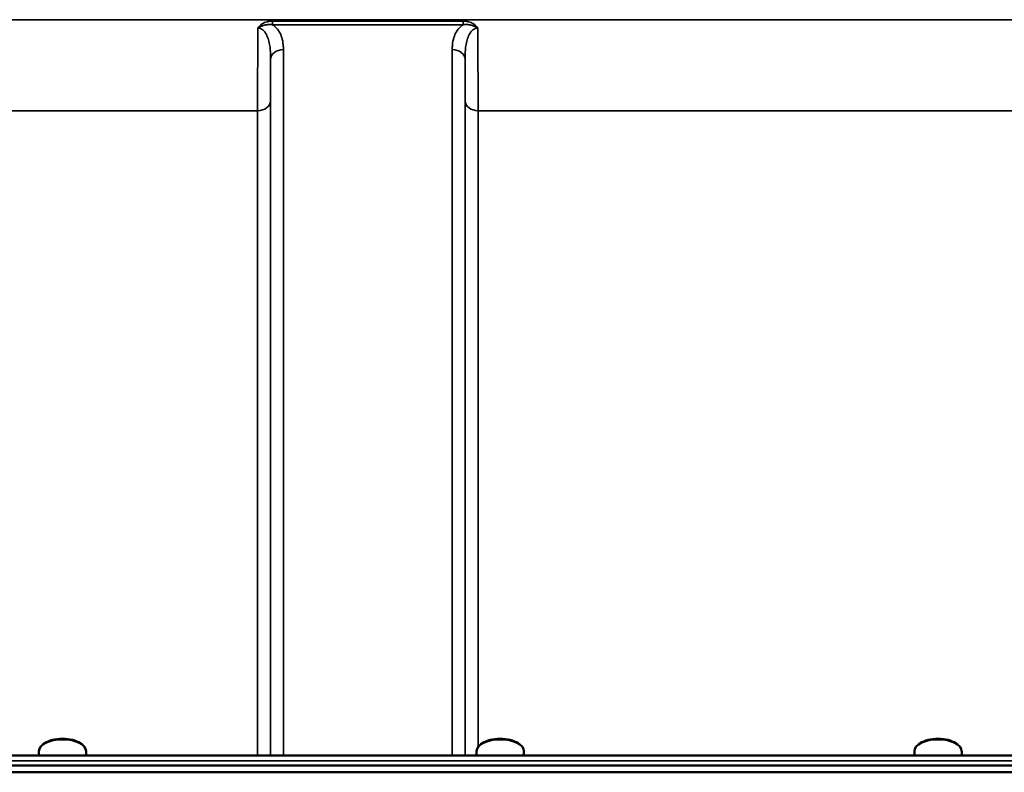
# Model space of a CAD drawing. Units: millimetres. Extents: x 100 to 8300, y -8 to 5931.
# Drawn here: x 5143 to 5411, y 2622 to 2827 of the extents above; entities that cross this region are included whole.
import ezdxf

# ---------------------------------------------------------------- set-up
doc = ezdxf.new("R2010")
doc.units = ezdxf.units.MM
doc.header["$LTSCALE"] = 20
doc.layers.add('Visible (ISO)', color=7, linetype='Continuous', lineweight=50)
doc.layers.add('Visible Narrow (ISO)', color=7, linetype='Continuous', lineweight=35)

msp = doc.modelspace()

# ---------------------------------------------------------------- linework, layer by layer
at = {"layer": 'Visible (ISO)'}
for p, q in [((5150.14, 2630.21), (5149.73, 2629.93)), ((5159.81, 2630.21), (5160.22, 2629.93)), ((5269.14, 2630.21), (5268.73, 2629.93)), ((5278.81, 2630.21), (5279.22, 2629.93)), ((5388.14, 2630.21), (5387.73, 2629.93)), ((5397.81, 2630.21), (5398.22, 2629.93)), ((5881.45, 2626.93), (4905.5, 2626.93)), ((5148.55, 2626.93), (5148.55, 2628.07)), ((5161.4, 2626.93), (5161.4, 2628.07)), ((5267.55, 2626.93), (5267.55, 2628.07)), ((5280.4, 2626.93), (5280.4, 2628.07)), ((5386.55, 2626.93), (5386.55, 2628.07)), ((5399.4, 2626.93), (5399.4, 2628.07)), ((4896.32, 2624.2), (5890.63, 2624.2)), ((5891.26, 2622.32), (4895.69, 2622.32))]:
    msp.add_line(p, q, dxfattribs=at)
for centre, major_axis, start_param, end_param in [((5154.97, 2628.07), (-6.42, 0), 3.141593, 6.283185), ((5154.97, 2628.5), (-5.92, 0), 3.757072, 5.667706), ((5273.97, 2628.07), (-6.42, 0), 3.141593, 6.283185), ((5273.97, 2628.5), (-5.92, 0), 3.757072, 5.667706), ((5392.97, 2628.07), (-6.42, 0), 3.141593, 6.283185), ((5392.97, 2628.5), (-5.92, 0), 3.757072, 5.667706)]:
    msp.add_ellipse(centre, major_axis=major_axis, ratio=0.5, start_param=start_param, end_param=end_param, dxfattribs=at)
at = {"layer": 'Visible Narrow (ISO)'}
for p, q in [((5783.85, 2827.03), (5003.1, 2827.03)), ((5263.85, 2826.66), (5212.09, 2826.66)), ((5212.09, 2826.66), (5212.09, 2825.67)), ((5263.85, 2825.67), (5263.85, 2826.66)), ((5212.09, 2825.67), (5263.85, 2825.67)), ((5215.03, 2818.9), (5215.03, 2626.93)), ((5260.92, 2626.93), (5260.92, 2818.9)), ((5211.53, 2626.93), (5211.53, 2816.24)), ((5264.42, 2816.24), (5264.42, 2626.93)), ((5211.5, 2804.9), (5211.5, 2626.93)), ((5264.44, 2626.93), (5264.44, 2804.9)), ((5111.69, 2802.27), (5208, 2802.27)), ((5208, 2626.93), (5208, 2802.27)), ((5267.94, 2802.27), (5519, 2802.27)), ((5267.94, 2802.27), (5267.94, 2629.18)), ((4905.5, 2625.44), (5881.45, 2625.44))]:
    msp.add_line(p, q, dxfattribs=at)
for centre, major_axis, ratio, start_param, end_param in [((5215.03, 2816.21), (-3.5, 0), 0.767465, 4.712389, 6.274459), ((5260.92, 2816.21), (3.5, 0), 0.767465, 0.008727, 1.570796), ((5208, 2804.92), (3.5, 0), 0.75599, 4.712389, 6.274459), ((5267.94, 2804.92), (-3.5, 0), 0.75599, 0.008727, 1.570796)]:
    msp.add_ellipse(centre, major_axis=major_axis, ratio=ratio, start_param=start_param, end_param=end_param, dxfattribs=at)
for points, knots in [([(5212.09, 2826.66), (5211.9, 2826.66), (5211.71, 2826.66), (5211.21, 2826.61), (5210.91, 2826.55), (5210.14, 2826.35), (5209.68, 2826.16), (5208.8, 2825.61), (5208.38, 2825.22), (5208.08, 2824.76)], [-0.4562317, -0.4562317, -0.4562317, -0.4562317, -0.3990779, -0.3990779, -0.3076317, -0.3076317, -0.1613179, -0.1613179, 0.000999, 0.000999, 0.000999, 0.000999]), ([(5267.87, 2824.76), (5267.57, 2825.22), (5267.15, 2825.61), (5266.27, 2826.16), (5265.81, 2826.35), (5265.04, 2826.55), (5264.73, 2826.61), (5264.24, 2826.66), (5264.05, 2826.66), (5263.85, 2826.66)], [-0.4572307, -0.4572307, -0.4572307, -0.4572307, -0.2949138, -0.2949138, -0.1486, -0.1486, -0.0571538, -0.0571538, 0, 0, 0, 0]), ([(5208.08, 2824.76), (5208.07, 2822.94), (5208.06, 2821.12), (5208.04, 2816.08), (5208.02, 2812.98), (5208.01, 2808.32), (5208.01, 2806.62), (5208, 2804.07), (5208, 2803.14), (5208, 2802.27)], [0.528301, 0.528301, 0.528301, 0.528301, 1.02979, 1.02979, 1.958051, 1.958051, 2.538214, 2.538214, 2.900816, 2.900816, 2.900816, 2.900816]), ([(5208.08, 2824.76), (5208.61, 2825.07), (5209.08, 2825.28), (5209.98, 2825.56), (5210.4, 2825.64), (5211.09, 2825.71), (5211.35, 2825.72), (5211.77, 2825.7), (5211.93, 2825.69), (5212.09, 2825.67)], [-0.000999, -0.000999, -0.000999, -0.000999, 0.1613179, 0.1613179, 0.3076317, 0.3076317, 0.3990779, 0.3990779, 0.4562317, 0.4562317, 0.4562317, 0.4562317]), ([(5208.08, 2824.76), (5209.01, 2824.77), (5209.87, 2824.01), (5210.87, 2822.13), (5211.15, 2821.03), (5211.42, 2819.17), (5211.48, 2818.43), (5211.53, 2817.19), (5211.53, 2816.72), (5211.53, 2816.24)], [-1.577291, -1.577291, -1.577291, -1.577291, -1.017353, -1.017353, -0.51262, -0.51262, -0.197161, -0.197161, 0, 0, 0, 0]), ([(5215.03, 2818.9), (5215.03, 2819.32), (5215.01, 2819.75), (5214.91, 2820.85), (5214.79, 2821.52), (5214.25, 2823.24), (5213.69, 2824.28), (5212.53, 2825.34), (5212.32, 2825.51), (5212.09, 2825.67)], [0, 0, 0, 0, 0.197161, 0.197161, 0.51262, 0.51262, 1.017353, 1.017353, 1.119403, 1.119403, 1.119403, 1.119403]), ([(5263.85, 2825.67), (5263.63, 2825.51), (5263.42, 2825.34), (5262.26, 2824.28), (5261.7, 2823.24), (5261.16, 2821.52), (5261.04, 2820.85), (5260.93, 2819.75), (5260.92, 2819.32), (5260.92, 2818.9)], [0.457889, 0.457889, 0.457889, 0.457889, 0.559938, 0.559938, 1.064672, 1.064672, 1.38013, 1.38013, 1.577291, 1.577291, 1.577291, 1.577291]), ([(5263.85, 2825.67), (5264.01, 2825.69), (5264.17, 2825.7), (5264.6, 2825.72), (5264.86, 2825.71), (5265.54, 2825.64), (5265.96, 2825.56), (5266.87, 2825.28), (5267.34, 2825.07), (5267.87, 2824.76)], [0, 0, 0, 0, 0.0571538, 0.0571538, 0.1486, 0.1486, 0.2949138, 0.2949138, 0.4572307, 0.4572307, 0.4572307, 0.4572307]), ([(5264.42, 2816.24), (5264.42, 2816.72), (5264.42, 2817.19), (5264.47, 2818.43), (5264.53, 2819.17), (5264.79, 2821.03), (5265.07, 2822.13), (5266.08, 2824.01), (5266.94, 2824.77), (5267.87, 2824.76)], [-1.577291, -1.577291, -1.577291, -1.577291, -1.38013, -1.38013, -1.064672, -1.064672, -0.559938, -0.559938, 0, 0, 0, 0]), ([(5267.94, 2802.27), (5267.94, 2803.14), (5267.94, 2804.07), (5267.94, 2806.62), (5267.94, 2808.32), (5267.92, 2812.98), (5267.91, 2816.08), (5267.89, 2821.12), (5267.88, 2822.94), (5267.87, 2824.76)], [0, 0, 0, 0, 0.362602, 0.362602, 0.942765, 0.942765, 1.871026, 1.871026, 2.372515, 2.372515, 2.372515, 2.372515]), ([(5211.5, 2804.9), (5211.5, 2805.69), (5211.5, 2806.53), (5211.51, 2808.84), (5211.51, 2810.39), (5211.52, 2813.37), (5211.53, 2814.78), (5211.53, 2816.24)], [-2.900816, -2.900816, -2.900816, -2.900816, -2.538214, -2.538214, -1.958051, -1.958051, -1.475357, -1.475357, -1.475357, -1.475357]), ([(5264.42, 2816.24), (5264.42, 2814.78), (5264.43, 2813.37), (5264.44, 2810.39), (5264.44, 2808.84), (5264.44, 2806.53), (5264.44, 2805.69), (5264.44, 2804.9)], [-1.425459, -1.425459, -1.425459, -1.425459, -0.942765, -0.942765, -0.362602, -0.362602, 0, 0, 0, 0])]:
    msp.add_open_spline(points, degree=3, knots=knots, dxfattribs=at)

doc.saveas('drawing.dxf')
